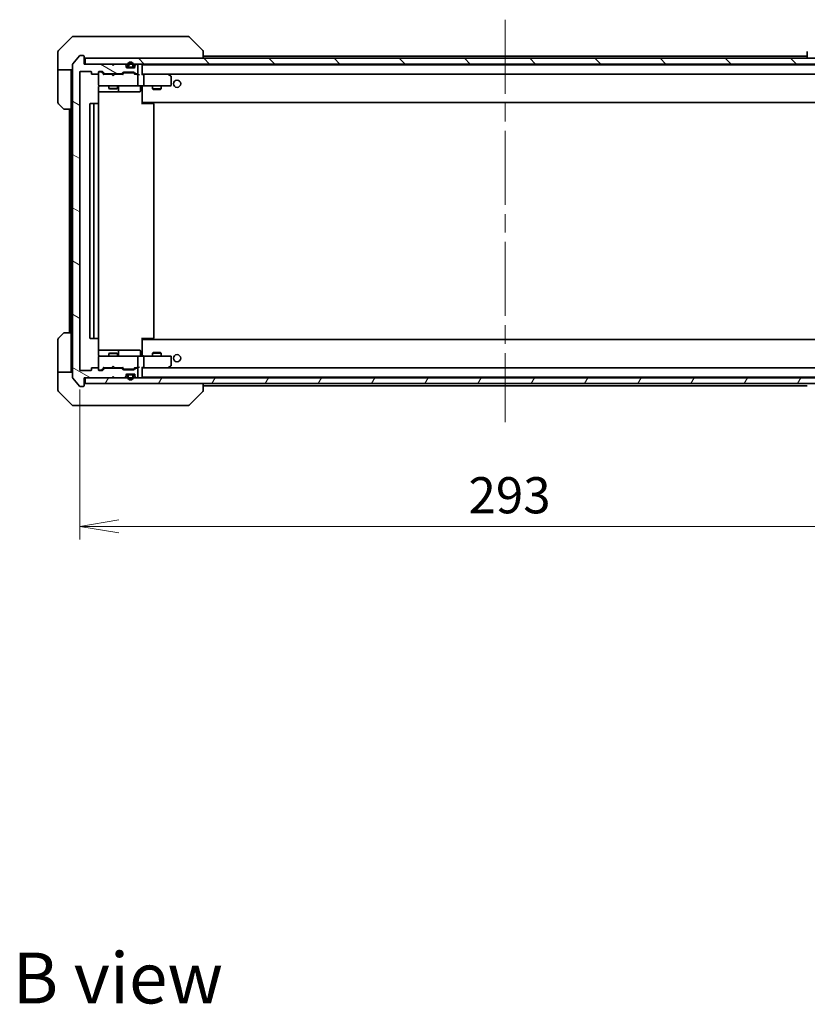
# Model space of a CAD drawing. Units: millimetres. Extents: x 65 to 8532, y 36 to 1441.
# Drawn here: x 3370 to 3642, y 873 to 1211 of the extents above; entities that cross this region are included whole.
import ezdxf

# ---------------------------------------------------------------- set-up
doc = ezdxf.new("R2010")
doc.units = ezdxf.units.MM
doc.header["$LTSCALE"] = 4.5
doc.linetypes.add('CHAIN', pattern=[0.3543, 0.2362, -0.0295, 0.0591, -0.0295])
doc.layers.get('Defpoints').update_dxf_attribs({"lineweight": 25})
for name, color, linetype, lineweight in [('Centerline (ISO)', 131, 'Continuous', 18), ('Dimension (ISO)', 7, 'Continuous', 18), ('Hatch (ISO)', 1, 'Continuous', 18), ('Symbol (ISO)', 7, 'Continuous', 18), ('Visible (ISO)', 7, 'Continuous', 35)]:
    doc.layers.add(name, color=color, linetype=linetype, lineweight=lineweight)
doc.styles.add('Note Text (TK)', font='MS PGothic.ttf')
doc.dimstyles.new('Default - Method 1b (TK)', dxfattribs={"dimscale": 4.5, "dimtxt": 2.5, "dimasz": 2.5, "dimexe": 1, "dimexo": 1.5, "dimgap": 1, "dimtad": 1, "dimdsep": 46, "dimtxsty": 'Note Text (TK)', "dimblk": 'OPEN', "dimcen": 0.09, "dimdle": 5, "dimclrd": 100, "dimclre": 100, "dimclrt": 7, "dimadec": 1, "dimazin": 1, "dimtfac": 1, "dimtmove": 0, "dimatfit": 3, "dimldrblk": 'OPEN', "dimfxl": 1, "dimtolj": 1, "dimlwd": -1, "dimlwe": -1, "dimarcsym": 0})
pattern_1 = [(60, (1762.25, -4), (-13.74815, 7.9375), [])]

# ---------------------------------------------------------------- blocks, each defined once
blk = doc.blocks.new('_Open')
at = {"color": 0, "linetype": 'ByBlock', "lineweight": -2}
for p, q in [((-1, 0.167), (0, 0)), ((-1, -0.167), (0, 0)), ((0, 0), (-1, 0))]:
    blk.add_line(p, q, dxfattribs=at)
blk = doc.blocks.new('*D49')
at = {"layer": 'Defpoints', "color": 0}
for p in [(3391.09, 1090.99), (3684.09, 1090.99), (3391.09, 1037.06)]:
    blk.add_point(p, dxfattribs=at)
at = {"layer": 'Dimension (ISO)', "color": 100}
for p, q in [((3391.09, 1084.24), (3391.09, 1032.56)), ((3684.09, 1084.24), (3684.09, 1032.56)), ((3670.59, 1037.06), (3404.59, 1037.06))]:
    blk.add_line(p, q, dxfattribs=at)
at = {"layer": 'Dimension (ISO)', "color": 100, "xscale": 13.5, "yscale": 13.5, "zscale": 13.5, "rotation": 180}
blk.add_blockref('_Open', (3391.09, 1037.06), dxfattribs=at)
at = {"layer": 'Dimension (ISO)', "color": 100, "xscale": 13.5, "yscale": 13.5, "zscale": 13.5}
blk.add_blockref('_Open', (3684.09, 1037.06), dxfattribs=at)
at = {"layer": 'Dimension (ISO)', "color": 7, "insert": (3524.93, 1047.78), "char_height": 11.25, "attachment_point": 4, "style": 'Note Text (TK)'}
blk.add_mtext('\\A1;\\fMS PGothic|b0|i0;{\\H12.4500;293', dxfattribs=at)

msp = doc.modelspace()

# ---------------------------------------------------------------- hatches: boundary and pattern name
at = {"layer": 'Hatch (ISO)'}
h = msp.add_hatch(dxfattribs=at)
h.set_pattern_fill('ANSI31', color=256, scale=127, angle=105.000246, style=0)
h.set_pattern_definition([(150.00025, (1762.25, -4), (-7.93744, -13.74819), [])])
edge = h.paths.add_edge_path()
edge.add_ellipse((3392.2932, 1085.4945), major_axis=(0.3, 0), ratio=1, start_angle=270, end_angle=360)
edge.add_line((3392.5932, 1085.4945), (3392.5932, 1088.1945))
edge.add_line((3392.5932, 1088.1945), (3402.0932, 1088.1945))
edge.add_line((3402.0932, 1088.1945), (3402.5932, 1088.6945))
edge.add_line((3402.5932, 1088.6945), (3403.0932, 1088.1945))
edge.add_line((3403.0932, 1088.1945), (3406.4689, 1088.1945))
edge.add_ellipse((3406.4689, 1088.4945), major_axis=(0.3, 0), ratio=1, start_angle=270, end_angle=315)
edge.add_line((3406.681, 1088.2823), (3407.0053, 1088.6066))
edge.add_ellipse((3406.7932, 1088.8187), major_axis=(0.2121, 0.2121), ratio=1, start_angle=270, end_angle=315)
edge.add_line((3407.0932, 1088.8187), (3407.0932, 1089.1945))
edge.add_ellipse((3407.3932, 1089.1945), major_axis=(0, 0.3), ratio=1, start_angle=0, end_angle=90, ccw=False)
edge.add_line((3407.3932, 1089.4945), (3409.7932, 1089.4945))
edge.add_ellipse((3409.7932, 1089.1945), major_axis=(0.3, 0), ratio=1, start_angle=0, end_angle=90, ccw=False)
edge.add_line((3410.0932, 1089.1945), (3410.0932, 1088.8187))
edge.add_ellipse((3410.3932, 1088.8187), major_axis=(0, -0.3), ratio=1, start_angle=270, end_angle=315)
edge.add_line((3410.181, 1088.6066), (3410.5053, 1088.2823))
edge.add_ellipse((3410.7174, 1088.4945), major_axis=(0.2121, -0.2121), ratio=1, start_angle=270, end_angle=315)
edge.add_line((3410.7174, 1088.1945), (3410.7932, 1088.1945))
edge.add_ellipse((3410.7932, 1088.4945), major_axis=(0.3, 0), ratio=1, start_angle=270, end_angle=360)
edge.add_line((3411.0932, 1088.4945), (3411.0932, 1091.1945))
edge.add_ellipse((3410.7932, 1091.1945), major_axis=(0, 0.3), ratio=1, start_angle=270, end_angle=360)
edge.add_line((3410.7932, 1091.4945), (3410.4174, 1091.4945))
edge.add_ellipse((3410.4174, 1091.1945), major_axis=(-0.3, 0), ratio=1, start_angle=270, end_angle=315)
edge.add_line((3410.2053, 1091.4066), (3409.881, 1091.0823))
edge.add_ellipse((3409.6689, 1091.2945), major_axis=(-0.2121, -0.2121), ratio=1, start_angle=45, end_angle=90, ccw=False)
edge.add_line((3409.6689, 1090.9945), (3406.1674, 1090.9945))
edge.add_ellipse((3406.1674, 1091.2945), major_axis=(-0.3, 0), ratio=1, start_angle=45, end_angle=90, ccw=False)
edge.add_line((3405.9553, 1091.0823), (3405.631, 1091.4066))
edge.add_ellipse((3405.4189, 1091.1945), major_axis=(-0.2121, 0.2121), ratio=1, start_angle=270, end_angle=315)
edge.add_line((3405.4189, 1091.4945), (3399.7674, 1091.4945))
edge.add_ellipse((3399.7674, 1091.1945), major_axis=(-0.3, 0), ratio=1, start_angle=270, end_angle=315)
edge.add_line((3399.5553, 1091.4066), (3398.931, 1090.7823))
edge.add_ellipse((3398.7189, 1090.9945), major_axis=(-0.2121, -0.2121), ratio=1, start_angle=45, end_angle=90, ccw=False)
edge.add_line((3398.7189, 1090.6945), (3397.8932, 1090.6945))
edge.add_ellipse((3397.8932, 1090.9945), major_axis=(-0.3, 0), ratio=1, start_angle=0, end_angle=90, ccw=False)
edge.add_line((3397.5932, 1090.9945), (3397.5932, 1091.3945))
edge.add_ellipse((3397.2932, 1091.3945), major_axis=(0, 0.3), ratio=1, start_angle=270, end_angle=360)
edge.add_line((3397.2932, 1091.6945), (3395.3932, 1091.6945))
edge.add_ellipse((3395.3932, 1091.3945), major_axis=(-0.3, 0), ratio=1, start_angle=270, end_angle=360)
edge.add_line((3395.0932, 1091.3945), (3395.0932, 1090.9945))
edge.add_ellipse((3394.7932, 1090.9945), major_axis=(0, -0.3), ratio=1, start_angle=0, end_angle=90, ccw=False)
edge.add_line((3394.7932, 1090.6945), (3391.3932, 1090.6945))
edge.add_ellipse((3391.3932, 1090.9945), major_axis=(-0.3, 0), ratio=1, start_angle=0, end_angle=90, ccw=False)
edge.add_line((3391.0932, 1090.9945), (3391.0932, 1193.3945))
edge.add_ellipse((3391.3932, 1193.3945), major_axis=(0, 0.3), ratio=1, start_angle=0, end_angle=90, ccw=False)
edge.add_line((3391.3932, 1193.6945), (3394.7932, 1193.6945))
edge.add_ellipse((3394.7932, 1193.3945), major_axis=(0.3, 0), ratio=1, start_angle=0, end_angle=90, ccw=False)
edge.add_line((3395.0932, 1193.3945), (3395.0932, 1192.9945))
edge.add_ellipse((3395.3932, 1192.9945), major_axis=(0, -0.3), ratio=1, start_angle=270, end_angle=360)
edge.add_line((3395.3932, 1192.6945), (3397.2932, 1192.6945))
edge.add_ellipse((3397.2932, 1192.9945), major_axis=(0.3, 0), ratio=1, start_angle=270, end_angle=360)
edge.add_line((3397.5932, 1192.9945), (3397.5932, 1193.3945))
edge.add_ellipse((3397.8932, 1193.3945), major_axis=(0, 0.3), ratio=1, start_angle=0, end_angle=90, ccw=False)
edge.add_line((3397.8932, 1193.6945), (3398.7189, 1193.6945))
edge.add_ellipse((3398.7189, 1193.3945), major_axis=(0.3, 0), ratio=1, start_angle=45, end_angle=90, ccw=False)
edge.add_line((3398.931, 1193.6066), (3399.5553, 1192.9823))
edge.add_ellipse((3399.7674, 1193.1945), major_axis=(0.2121, -0.2121), ratio=1, start_angle=270, end_angle=315)
edge.add_line((3399.7674, 1192.8945), (3405.4189, 1192.8945))
edge.add_ellipse((3405.4189, 1193.1945), major_axis=(0.3, 0), ratio=1, start_angle=270, end_angle=315)
edge.add_line((3405.631, 1192.9823), (3405.9553, 1193.3066))
edge.add_ellipse((3406.1674, 1193.0945), major_axis=(0.2121, 0.2121), ratio=1, start_angle=45, end_angle=90, ccw=False)
edge.add_line((3406.1674, 1193.3945), (3409.6689, 1193.3945))
edge.add_ellipse((3409.6689, 1193.0945), major_axis=(0.3, 0), ratio=1, start_angle=45, end_angle=90, ccw=False)
edge.add_line((3409.881, 1193.3066), (3410.2053, 1192.9823))
edge.add_ellipse((3410.4174, 1193.1945), major_axis=(0.2121, -0.2121), ratio=1, start_angle=270, end_angle=315)
edge.add_line((3410.4174, 1192.8945), (3410.7932, 1192.8945))
edge.add_ellipse((3410.7932, 1193.1945), major_axis=(0.3, 0), ratio=1, start_angle=270, end_angle=360)
edge.add_line((3411.0932, 1193.1945), (3411.0932, 1195.8945))
edge.add_ellipse((3410.7932, 1195.8945), major_axis=(0, 0.3), ratio=1, start_angle=270, end_angle=360)
edge.add_line((3410.7932, 1196.1945), (3410.7174, 1196.1945))
edge.add_ellipse((3410.7174, 1195.8945), major_axis=(-0.3, 0), ratio=1, start_angle=270, end_angle=315)
edge.add_line((3410.5053, 1196.1066), (3410.181, 1195.7823))
edge.add_ellipse((3410.3932, 1195.5702), major_axis=(-0.2121, -0.2121), ratio=1, start_angle=270, end_angle=315)
edge.add_line((3410.0932, 1195.5702), (3410.0932, 1195.1945))
edge.add_ellipse((3409.7932, 1195.1945), major_axis=(0, -0.3), ratio=1, start_angle=0, end_angle=90, ccw=False)
edge.add_line((3409.7932, 1194.8945), (3407.3932, 1194.8945))
edge.add_ellipse((3407.3932, 1195.1945), major_axis=(-0.3, 0), ratio=1, start_angle=0, end_angle=90, ccw=False)
edge.add_line((3407.0932, 1195.1945), (3407.0932, 1195.5702))
edge.add_ellipse((3406.7932, 1195.5702), major_axis=(0, 0.3), ratio=1, start_angle=270, end_angle=315)
edge.add_line((3407.0053, 1195.7823), (3406.681, 1196.1066))
edge.add_ellipse((3406.4689, 1195.8945), major_axis=(-0.2121, 0.2121), ratio=1, start_angle=270, end_angle=315)
edge.add_line((3406.4689, 1196.1945), (3403.0932, 1196.1945))
edge.add_line((3403.0932, 1196.1945), (3402.5932, 1195.6945))
edge.add_line((3402.5932, 1195.6945), (3402.0932, 1196.1945))
edge.add_line((3402.0932, 1196.1945), (3392.5932, 1196.1945))
edge.add_line((3392.5932, 1196.1945), (3392.5932, 1198.8945))
edge.add_ellipse((3392.2932, 1198.8945), major_axis=(0, 0.3), ratio=1, start_angle=270, end_angle=360)
edge.add_line((3392.2932, 1199.1945), (3391.2337, 1199.1945))
edge.add_ellipse((3391.2337, 1198.8945), major_axis=(-0.3, 0), ratio=1, start_angle=270, end_angle=320.194429)
edge.add_line((3391.0032, 1199.0865), (3388.6627, 1196.2779))
edge.add_ellipse((3388.8932, 1196.0858), major_axis=(-0.1921, -0.2305), ratio=1, start_angle=270, end_angle=309.805571)
edge.add_line((3388.5932, 1196.0858), (3388.5932, 1088.3031))
edge.add_ellipse((3388.8932, 1088.3031), major_axis=(0, -0.3), ratio=1, start_angle=270, end_angle=309.805571)
edge.add_line((3388.6627, 1088.111), (3391.0032, 1085.3024))
edge.add_ellipse((3391.2337, 1085.4945), major_axis=(0.1921, -0.2305), ratio=1, start_angle=270, end_angle=320.194429)
edge.add_line((3391.2337, 1085.1945), (3392.2932, 1085.1945))
h = msp.add_hatch(dxfattribs=at)
h.set_pattern_fill('ANSI31', color=256, scale=127, angle=90.00021, style=0)
h.set_pattern_definition([(135.0002, (1762.25, -4), (-11.22528, -11.22536), [])])
h.paths.add_polyline_path([(3682.2932, 1196.1945), (3682.2932, 1198.1945), (3392.8932, 1198.1945), (3392.8932, 1196.1945)])
h = msp.add_hatch(dxfattribs=at)
h.set_pattern_fill('ANSI31', color=256, scale=127, angle=14.999978, style=0)
h.set_pattern_definition(pattern_1)
edge = h.paths.add_edge_path()
edge.add_line((3408.0932, 1195.1145), (3409.0932, 1195.1145))
edge.add_ellipse((3409.0932, 1195.4145), major_axis=(0.3, 0), ratio=1, start_angle=270, end_angle=360)
edge.add_line((3409.3932, 1195.4145), (3409.3932, 1195.9145))
edge.add_ellipse((3408.5932, 1195.9145), major_axis=(0, 0.8), ratio=1, start_angle=270, end_angle=450)
edge.add_line((3407.7932, 1195.9145), (3407.7932, 1195.4145))
edge.add_ellipse((3408.0932, 1195.4145), major_axis=(0, -0.3), ratio=1, start_angle=270, end_angle=360)
h = msp.add_hatch(dxfattribs=at)
h.set_pattern_fill('ANSI31', color=256, scale=127, angle=14.999978, style=0)
h.set_pattern_definition(pattern_1)
h.paths.add_polyline_path([(3682.2932, 1086.1945), (3682.2932, 1088.1945), (3392.8932, 1088.1945), (3392.8932, 1086.1945)])

# ---------------------------------------------------------------- linework, layer by layer
at = {"layer": 'Centerline (ISO)', "linetype": 'CHAIN', "ltscale": 23.990969}
msp.add_line((3537.5932, 1211.4945), (3537.5932, 1072.8945), dxfattribs=at)
at = {"layer": 'Visible (ISO)'}
for p, q in [((3388.4467, 1205.548), (3383.7396, 1200.8409)), ((3388.8003, 1205.6945), (3391.5932, 1205.6945)), ((3392.9303, 1205.6945), (3391.5932, 1205.6945)), ((3394.3983, 1205.6945), (3392.9303, 1205.6945)), ((3427.4104, 1205.6945), (3394.3983, 1205.6945)), ((3428.3861, 1205.6945), (3427.4104, 1205.6945)), ((3428.7396, 1205.548), (3433.4467, 1200.8409)), ((3383.5932, 1198.1945), (3383.5932, 1200.4874)), ((3433.5932, 1200.4873), (3433.5932, 1200.4874)), ((3433.5932, 1198.1945), (3433.5932, 1200.4873)), ((3641.5932, 1200.4874), (3641.5932, 1200.4873)), ((3641.5932, 1200.4873), (3641.5932, 1198.1945)), ((3383.5932, 1194.1945), (3383.5932, 1198.1945)), ((3391.0032, 1199.0865), (3388.6627, 1196.2779)), ((3392.2932, 1199.1945), (3391.2337, 1199.1945)), ((3392.5932, 1196.1945), (3392.5932, 1198.8945)), ((3682.2932, 1198.1945), (3392.8932, 1198.1945)), ((3392.8932, 1198.1945), (3392.8932, 1196.1945)), ((3641.5932, 1198.9945), (3433.5932, 1198.9945)), ((3388.5932, 1194.1945), (3383.5932, 1194.1945)), ((3383.5932, 1194.1945), (3383.5932, 1193.1945)), ((3383.5932, 1193.1945), (3383.5932, 1182.9016)), ((3388.0932, 1193.1945), (3388.0932, 1194.1945)), ((3388.0932, 1180.6945), (3388.0932, 1193.1945)), ((3388.5932, 1196.0858), (3388.5932, 1088.3031)), ((3391.0932, 1090.9945), (3391.0932, 1193.3945)), ((3391.3932, 1193.6945), (3394.7932, 1193.6945)), ((3402.0932, 1196.1945), (3392.5932, 1196.1945)), ((3392.8932, 1196.1945), (3682.2932, 1196.1945)), ((3395.0932, 1193.3945), (3395.0932, 1192.9945)), ((3397.5932, 1192.9945), (3397.5932, 1193.3945)), ((3397.8932, 1193.6945), (3398.7189, 1193.6945)), ((3398.3824, 1193.4945), (3397.8932, 1193.4945)), ((3398.5189, 1193.4945), (3398.3824, 1193.4945)), ((3399.4432, 1192.6945), (3398.731, 1193.4066)), ((3398.931, 1193.6066), (3399.5553, 1192.9823)), ((3402.5932, 1195.6945), (3402.0932, 1196.1945)), ((3403.0932, 1196.1945), (3402.5932, 1195.6945)), ((3406.4689, 1196.1945), (3403.0932, 1196.1945)), ((3405.631, 1192.9823), (3405.9553, 1193.3066)), ((3406.1674, 1193.3945), (3409.6689, 1193.3945)), ((3406.5109, 1193.1945), (3406.3675, 1193.1945)), ((3409.3255, 1193.1945), (3406.5109, 1193.1945)), ((3407.0053, 1195.7823), (3406.681, 1196.1066)), ((3407.0932, 1195.1945), (3407.0932, 1195.5702)), ((3409.7932, 1194.8945), (3407.3932, 1194.8945)), ((3407.5932, 1195.9145), (3407.5932, 1195.4145)), ((3407.7932, 1195.4145), (3407.7932, 1195.9145)), ((3407.7932, 1195.9145), (3407.7932, 1195.4145)), ((3409.0932, 1195.1145), (3408.0932, 1195.1145)), ((3408.0932, 1195.1145), (3409.0932, 1195.1145)), ((3408.0932, 1194.9145), (3409.0932, 1194.9145)), ((3408.1432, 1194.9145), (3408.1432, 1194.8945)), ((3409.0432, 1194.9145), (3408.1432, 1194.9145)), ((3408.1432, 1194.8945), (3409.0432, 1194.8945)), ((3409.0432, 1194.8945), (3409.0432, 1194.9145)), ((3409.4689, 1193.1945), (3409.3255, 1193.1945)), ((3409.3932, 1195.9145), (3409.3932, 1195.4145)), ((3409.3932, 1195.4145), (3409.3932, 1195.9145)), ((3409.5932, 1195.4145), (3409.5932, 1195.9145)), ((3409.881, 1193.3066), (3410.2053, 1192.9823)), ((3410.0932, 1195.5702), (3410.0932, 1195.1945)), ((3410.5053, 1196.1066), (3410.181, 1195.7823)), ((3410.7932, 1196.1945), (3410.7174, 1196.1945)), ((3411.0932, 1193.1945), (3411.0932, 1195.8945)), ((3412.5932, 1195.8945), (3412.5932, 1195.9945)), ((3662.5932, 1195.9945), (3412.5932, 1195.9945)), ((3412.5932, 1192.6066), (3412.5932, 1195.8945)), ((3395.3932, 1192.6945), (3397.2932, 1192.6945)), ((3397.5932, 1192.9945), (3397.5932, 1188.9945)), ((3402.0932, 1192.6945), (3399.2671, 1192.6945)), ((3399.7674, 1192.8945), (3405.4189, 1192.8945)), ((3401.0932, 1192.8945), (3401.0932, 1192.6945)), ((3402.1532, 1192.6345), (3402.0932, 1192.6945)), ((3402.5932, 1192.1945), (3402.1532, 1192.6345)), ((3402.5932, 1192.1945), (3403.0332, 1192.6345)), ((3403.0932, 1192.6945), (3403.0332, 1192.6345)), ((3405.9193, 1192.6945), (3403.0932, 1192.6945)), ((3404.0932, 1192.8945), (3404.0932, 1192.6945)), ((3406.1553, 1193.1066), (3405.7432, 1192.6945)), ((3409.681, 1193.1066), (3410.0932, 1192.6945)), ((3410.7932, 1192.6945), (3409.9171, 1192.6945)), ((3410.4174, 1192.8945), (3410.7932, 1192.8945)), ((3411.1689, 1192.6945), (3410.7932, 1192.6945)), ((3411.0932, 1188.9945), (3411.0932, 1192.3945)), ((3412.9689, 1192.6945), (3412.5932, 1192.6945)), ((3421.5598, 1192.6945), (3412.9689, 1192.6945)), ((3412.9689, 1192.6945), (3662.2174, 1192.6945)), ((3413.0932, 1188.9945), (3413.0932, 1192.3945)), ((3421.5298, 1192.3945), (3421.6854, 1192.5501)), ((3421.7398, 1192.6345), (3421.6598, 1192.6945)), ((3422.4732, 1192.0845), (3421.7398, 1192.6345)), ((3422.5932, 1188.9945), (3422.5932, 1191.8445)), ((3397.5033, 1182.6085), (3397.5033, 1188.1945)), ((3397.5033, 1186.6945), (3403.9161, 1186.6945)), ((3397.5932, 1188.9945), (3397.5932, 1188.9711)), ((3397.8932, 1188.6945), (3398.7786, 1188.6945)), ((3398.7786, 1188.6945), (3409.9749, 1188.6945)), ((3401.0932, 1188.6945), (3401.0932, 1187.8445)), ((3401.0932, 1187.8445), (3404.0932, 1187.8445)), ((3401.3999, 1187.6911), (3401.0932, 1187.8445)), ((3403.7864, 1187.6911), (3401.3999, 1187.6911)), ((3403.7864, 1187.6911), (3404.0932, 1187.8445)), ((3403.9161, 1186.6945), (3404.0877, 1186.6945)), ((3404.0877, 1186.6945), (3407.7622, 1186.6945)), ((3404.0932, 1188.6945), (3404.0932, 1187.8445)), ((3404.3877, 1186.9945), (3404.3877, 1188.3945)), ((3407.7622, 1186.6945), (3411.6919, 1186.6945)), ((3409.9749, 1188.6945), (3410.7932, 1188.6945)), ((3412.9689, 1188.6945), (3410.7932, 1188.6945)), ((3411.9919, 1188.3945), (3411.9919, 1186.9945)), ((3412.5932, 1188.6867), (3412.5932, 1188.4694)), ((3412.5932, 1183.2945), (3412.5932, 1188.4694)), ((3412.9689, 1188.6945), (3421.5298, 1188.6945)), ((3416.0932, 1188.6945), (3416.0932, 1187.6445)), ((3416.0932, 1187.6445), (3419.0932, 1187.6445)), ((3416.3999, 1187.4911), (3416.0932, 1187.6445)), ((3418.7864, 1187.4911), (3416.3999, 1187.4911)), ((3418.7864, 1187.4911), (3419.0932, 1187.6445)), ((3419.0932, 1188.6945), (3419.0932, 1187.6445)), ((3421.5298, 1188.6945), (3422.2932, 1188.6945)), ((3412.5932, 1183.0804), (3412.5932, 1183.2945)), ((3412.5932, 1183.0804), (3412.5932, 1182.3945)), ((3412.5932, 1182.9945), (3662.5932, 1182.9945)), ((3412.8432, 1182.9945), (3412.8432, 1182.6945)), ((3385.4467, 1180.8409), (3383.7396, 1182.548)), ((3388.0932, 1180.6945), (3385.8003, 1180.6945)), ((3387.5932, 1180.6945), (3387.5932, 1103.6945)), ((3388.0932, 1180.6945), (3388.0932, 1103.6945)), ((3394.5932, 1182.3945), (3394.5932, 1101.9945)), ((3396.1932, 1182.6945), (3394.8932, 1182.6945)), ((3395.8932, 1182.3945), (3395.8932, 1101.9945)), ((3396.3861, 1182.6945), (3396.1932, 1182.6945)), ((3396.3861, 1182.6945), (3396.5275, 1182.6945)), ((3397.2346, 1182.6945), (3396.5275, 1182.6945)), ((3397.2346, 1182.6945), (3397.2932, 1182.6945)), ((3397.5932, 1101.9945), (3397.5932, 1182.3945)), ((3412.5932, 1182.6945), (3413.0074, 1182.6945)), ((3415.3861, 1182.6945), (3413.0074, 1182.6945)), ((3415.3861, 1182.6945), (3415.5275, 1182.6945)), ((3416.2346, 1182.6945), (3415.5275, 1182.6945)), ((3416.2346, 1182.6945), (3416.2932, 1182.6945)), ((3416.5932, 1101.9945), (3416.5932, 1182.3945)), ((3383.7396, 1101.8409), (3385.4467, 1103.548)), ((3385.8003, 1103.6945), (3388.0932, 1103.6945)), ((3388.0932, 1103.6945), (3388.0932, 1091.1945)), ((3394.8932, 1101.6945), (3396.1932, 1101.6945)), ((3396.1932, 1101.6945), (3396.3861, 1101.6945)), ((3396.5275, 1101.6945), (3396.3861, 1101.6945)), ((3396.5275, 1101.6945), (3397.2346, 1101.6945)), ((3397.2932, 1101.6945), (3397.2346, 1101.6945)), ((3397.5033, 1096.1945), (3397.5033, 1101.7804)), ((3412.5932, 1101.9945), (3412.5932, 1101.3085)), ((3413.0074, 1101.6945), (3412.5932, 1101.6945)), ((3412.8432, 1101.6945), (3412.8432, 1101.3945)), ((3413.0074, 1101.6945), (3415.3861, 1101.6945)), ((3415.5275, 1101.6945), (3415.3861, 1101.6945)), ((3415.5275, 1101.6945), (3416.2346, 1101.6945)), ((3416.2932, 1101.6945), (3416.2346, 1101.6945)), ((3383.5932, 1091.1945), (3383.5932, 1101.4874)), ((3662.5932, 1101.3945), (3412.5932, 1101.3945)), ((3412.5932, 1101.0945), (3412.5932, 1101.3085)), ((3412.5932, 1095.9195), (3412.5932, 1101.0945)), ((3403.9161, 1097.6945), (3397.5033, 1097.6945)), ((3397.5932, 1095.4178), (3397.5932, 1095.3945)), ((3397.5932, 1095.3945), (3397.5932, 1091.3945)), ((3398.7786, 1095.6945), (3397.8932, 1095.6945)), ((3409.9749, 1095.6945), (3398.7786, 1095.6945)), ((3401.3999, 1096.6978), (3401.0932, 1096.5445)), ((3404.0932, 1096.5445), (3401.0932, 1096.5445)), ((3401.0932, 1095.6945), (3401.0932, 1096.5445)), ((3401.3999, 1096.6978), (3403.7864, 1096.6978)), ((3403.7864, 1096.6978), (3404.0932, 1096.5445)), ((3404.0877, 1097.6945), (3403.9161, 1097.6945)), ((3407.7622, 1097.6945), (3404.0877, 1097.6945)), ((3404.0932, 1095.6945), (3404.0932, 1096.5445)), ((3404.3877, 1095.9945), (3404.3877, 1097.3945)), ((3411.6919, 1097.6945), (3407.7622, 1097.6945)), ((3410.7932, 1095.6945), (3409.9749, 1095.6945)), ((3410.7932, 1095.6945), (3412.9689, 1095.6945)), ((3411.0932, 1091.9945), (3411.0932, 1095.3945)), ((3411.9919, 1095.9945), (3411.9919, 1097.3945)), ((3412.5932, 1095.9195), (3412.5932, 1095.7022)), ((3421.5298, 1095.6945), (3412.9689, 1095.6945)), ((3413.0932, 1091.9945), (3413.0932, 1095.3945)), ((3416.3999, 1096.8978), (3416.0932, 1096.7445)), ((3419.0932, 1096.7445), (3416.0932, 1096.7445)), ((3416.0932, 1095.6945), (3416.0932, 1096.7445)), ((3416.3999, 1096.8978), (3418.7864, 1096.8978)), ((3418.7864, 1096.8978), (3419.0932, 1096.7445)), ((3419.0932, 1095.6945), (3419.0932, 1096.7445)), ((3422.2932, 1095.6945), (3421.5298, 1095.6945)), ((3422.5932, 1092.5445), (3422.5932, 1095.3945)), ((3397.2932, 1091.6945), (3395.3932, 1091.6945)), ((3399.4432, 1091.6945), (3398.731, 1090.9823)), ((3399.2671, 1091.6945), (3402.0932, 1091.6945)), ((3405.4189, 1091.4945), (3399.7674, 1091.4945)), ((3401.0932, 1091.4945), (3401.0932, 1091.6945)), ((3402.0932, 1091.6945), (3402.1532, 1091.7545)), ((3402.5932, 1092.1945), (3402.1532, 1091.7545)), ((3402.5932, 1092.1945), (3403.0332, 1091.7545)), ((3403.0332, 1091.7545), (3403.0932, 1091.6945)), ((3403.0932, 1091.6945), (3405.9193, 1091.6945)), ((3404.0932, 1091.4945), (3404.0932, 1091.6945)), ((3406.1553, 1091.2823), (3405.7432, 1091.6945)), ((3410.0932, 1091.6945), (3409.681, 1091.2823)), ((3409.9171, 1091.6945), (3410.7932, 1091.6945)), ((3410.7932, 1091.4945), (3410.4174, 1091.4945)), ((3410.7932, 1091.6945), (3411.1689, 1091.6945)), ((3412.5932, 1088.4945), (3412.5932, 1091.7823)), ((3412.5932, 1091.6945), (3412.9689, 1091.6945)), ((3412.9689, 1091.6945), (3421.5598, 1091.6945)), ((3662.2174, 1091.6945), (3412.9689, 1091.6945)), ((3421.5298, 1091.9945), (3421.6854, 1091.8389)), ((3421.6598, 1091.6945), (3421.7398, 1091.7545)), ((3421.7398, 1091.7545), (3422.4732, 1092.3045)), ((3383.5932, 1091.1945), (3383.5932, 1090.1945)), ((3383.5932, 1090.1945), (3388.5932, 1090.1945)), ((3383.5932, 1090.1945), (3383.5932, 1086.1945)), ((3388.0932, 1090.1945), (3388.0932, 1091.1945)), ((3388.6627, 1088.111), (3391.0032, 1085.3024)), ((3394.7932, 1090.6945), (3391.3932, 1090.6945)), ((3392.5932, 1085.4945), (3392.5932, 1088.1945)), ((3392.5932, 1088.1945), (3402.0932, 1088.1945)), ((3682.2932, 1088.1945), (3392.8932, 1088.1945)), ((3392.8932, 1088.1945), (3392.8932, 1086.1945)), ((3395.0932, 1091.3945), (3395.0932, 1090.9945)), ((3397.5932, 1090.9945), (3397.5932, 1091.3945)), ((3397.8932, 1090.8945), (3398.3824, 1090.8945)), ((3398.7189, 1090.6945), (3397.8932, 1090.6945)), ((3398.3824, 1090.8945), (3398.5189, 1090.8945)), ((3399.5553, 1091.4066), (3398.931, 1090.7823)), ((3402.0932, 1088.1945), (3402.5932, 1088.6945)), ((3402.5932, 1088.6945), (3403.0932, 1088.1945)), ((3403.0932, 1088.1945), (3406.4689, 1088.1945)), ((3405.9553, 1091.0823), (3405.631, 1091.4066)), ((3409.6689, 1090.9945), (3406.1674, 1090.9945)), ((3406.3675, 1091.1945), (3406.5109, 1091.1945)), ((3406.5109, 1091.1945), (3409.3255, 1091.1945)), ((3406.681, 1088.2823), (3407.0053, 1088.6066)), ((3407.0932, 1088.8187), (3407.0932, 1089.1945)), ((3407.3932, 1089.4945), (3409.7932, 1089.4945)), ((3407.5932, 1088.9745), (3407.5932, 1088.4745)), ((3407.7932, 1088.4745), (3407.7932, 1088.9745)), ((3407.7932, 1088.9745), (3407.7932, 1088.4745)), ((3409.0932, 1089.4745), (3408.0932, 1089.4745)), ((3408.0932, 1089.2745), (3409.0932, 1089.2745)), ((3409.0932, 1089.2745), (3408.0932, 1089.2745)), ((3409.0432, 1089.4945), (3408.1432, 1089.4945)), ((3408.1432, 1089.4945), (3408.1432, 1089.4745)), ((3408.1432, 1089.4745), (3409.0432, 1089.4745)), ((3409.0432, 1089.4745), (3409.0432, 1089.4945)), ((3409.3255, 1091.1945), (3409.4689, 1091.1945)), ((3409.3932, 1088.9745), (3409.3932, 1088.4745)), ((3409.3932, 1088.4745), (3409.3932, 1088.9745)), ((3409.5932, 1088.4745), (3409.5932, 1088.9745)), ((3410.2053, 1091.4066), (3409.881, 1091.0823)), ((3410.0932, 1089.1945), (3410.0932, 1088.8187)), ((3410.181, 1088.6066), (3410.5053, 1088.2823)), ((3410.7174, 1088.1945), (3410.7932, 1088.1945)), ((3411.0932, 1088.4945), (3411.0932, 1091.1945)), ((3412.5932, 1088.3945), (3412.5932, 1088.4945)), ((3412.5932, 1088.3945), (3662.5932, 1088.3945)), ((3383.5932, 1086.1945), (3383.5932, 1083.9016)), ((3391.2337, 1085.1945), (3392.2932, 1085.1945)), ((3392.8932, 1086.1945), (3682.2932, 1086.1945)), ((3433.5932, 1083.9016), (3433.5932, 1086.1945)), ((3433.5932, 1085.3945), (3641.5932, 1085.3945)), ((3383.7396, 1083.548), (3388.4467, 1078.8409)), ((3428.7396, 1078.8409), (3433.4467, 1083.548)), ((3433.5932, 1083.9016), (3433.5932, 1083.9016)), ((3391.5932, 1078.6945), (3388.8003, 1078.6945)), ((3391.5932, 1078.6945), (3392.9303, 1078.6945)), ((3392.9303, 1078.6945), (3394.3983, 1078.6945)), ((3394.3983, 1078.6945), (3427.4104, 1078.6945)), ((3427.4104, 1078.6945), (3428.3861, 1078.6945))]:
    msp.add_line(p, q, dxfattribs=at)
for centre in [(3424.5932, 1189.4445), (3424.5932, 1094.9445)]:
    msp.add_circle(centre, 1.25, dxfattribs=at)
for centre, radius, start, end in [((3388.8003, 1205.1945), 0.5, 90, 135), ((3428.3861, 1205.1945), 0.5, 45, 90), ((3384.0932, 1200.4874), 0.5, 135, 180), ((3433.0932, 1200.4874), 0.5, 0, 45), ((3391.2337, 1198.8945), 0.3, 90, 140.194429), ((3392.2932, 1198.8945), 0.3, 0, 90), ((3392.8932, 1198.4945), 0.3, 180, 270), ((3408.5932, 1195.9145), 1, 0, 180), ((3408.5932, 1195.9145), 0.8, 0, 180), ((3408.5932, 1195.9145), 0.8, 0, 180), ((3388.8932, 1196.0858), 0.3, 140.194429, 180), ((3391.3932, 1193.3945), 0.3, 90, 180), ((3394.7932, 1193.3945), 0.3, 0, 90), ((3397.8932, 1193.3945), 0.3, 90, 180), ((3397.8932, 1193.1945), 0.3, 90, 180), ((3398.7189, 1193.3945), 0.3, 45, 90), ((3406.1674, 1193.0945), 0.3, 90, 135), ((3406.4689, 1195.8945), 0.3, 45, 90), ((3406.7932, 1195.5702), 0.3, 0, 45), ((3407.3932, 1195.1945), 0.3, 180, 270), ((3408.0932, 1195.4145), 0.5, 180, 270), ((3408.0932, 1195.4145), 0.3, 180, 270), ((3408.0932, 1195.4145), 0.3, 180, 270), ((3409.0932, 1195.4145), 0.3, 270, 0), ((3409.0932, 1195.4145), 0.5, 270, 0), ((3409.0932, 1195.4145), 0.3, 270, 0), ((3409.6689, 1193.0945), 0.3, 45, 90), ((3409.7932, 1195.1945), 0.3, 270, 0), ((3410.3932, 1195.5702), 0.3, 135, 180), ((3410.7174, 1195.8945), 0.3, 90, 135), ((3410.7932, 1195.8945), 0.3, 0, 90), ((3410.7932, 1193.1945), 0.3, 270, 0), ((3412.2932, 1195.8945), 0.3, 0, 90), ((3395.3932, 1192.9945), 0.3, 180, 270), ((3397.2932, 1192.9945), 0.3, 270, 0), ((3399.7674, 1193.1945), 0.3, 225, 270), ((3405.4189, 1193.1945), 0.3, 270, 315), ((3410.4174, 1193.1945), 0.3, 225, 270), ((3410.7932, 1192.3945), 0.3, 66.562016, 90), ((3410.7932, 1192.3945), 0.3, 0, 31.244455), ((3421.5598, 1192.3945), 0.3, 66.562004, 90), ((3421.5598, 1192.3945), 0.3, 53.130102, 66.562021), ((3422.2932, 1191.8445), 0.3, 0, 53.130102), ((3397.8932, 1188.9945), 0.3, 180, 270), ((3397.8932, 1188.9691), 0.3, 180, 284.477512), ((3398.0932, 1188.1945), 0.5, 90, 104.477512), ((3404.0877, 1186.9945), 0.3, 270, 0), ((3404.6877, 1188.3945), 0.3, 90, 180), ((3410.7932, 1188.9945), 0.3, 270, 0), ((3411.6919, 1186.9945), 0.3, 270, 0), ((3412.2919, 1188.3945), 0.3, 90, 180), ((3422.2932, 1188.9945), 0.3, 270, 0), ((3384.0932, 1182.9016), 0.5, 180, 225), ((3385.8003, 1181.1945), 0.5, 225, 270), ((3394.8932, 1182.3945), 0.3, 90, 180), ((3396.1932, 1182.3945), 0.3, 90, 180), ((3397.2932, 1182.3945), 0.3, 0, 90), ((3416.2932, 1182.3945), 0.3, 0, 90), ((3384.0932, 1101.4874), 0.5, 135, 180), ((3385.8003, 1103.1945), 0.5, 90, 135), ((3394.8932, 1101.9945), 0.3, 180, 270), ((3396.1932, 1101.9945), 0.3, 180, 270), ((3397.2932, 1101.9945), 0.3, 270, 0), ((3416.2932, 1101.9945), 0.3, 270, 0), ((3397.8932, 1095.4199), 0.3, 75.522488, 180), ((3397.8932, 1095.3945), 0.3, 90, 180), ((3398.0932, 1096.1945), 0.5, 255.522488, 270), ((3404.0877, 1097.3945), 0.3, 0, 90), ((3404.6877, 1095.9945), 0.3, 180, 270), ((3410.7932, 1095.3945), 0.3, 0, 90), ((3411.6919, 1097.3945), 0.3, 0, 90), ((3412.2919, 1095.9945), 0.3, 180, 270), ((3422.2932, 1095.3945), 0.3, 0, 90), ((3395.3932, 1091.3945), 0.3, 90, 180), ((3397.2932, 1091.3945), 0.3, 0, 90), ((3399.7674, 1091.1945), 0.3, 90, 135), ((3405.4189, 1091.1945), 0.3, 45, 90), ((3410.4174, 1091.1945), 0.3, 90, 135), ((3410.7932, 1091.9945), 0.3, 270, 293.437996), ((3410.7932, 1091.1945), 0.3, 0, 90), ((3410.7932, 1091.9945), 0.3, 328.755545, 0), ((3421.5598, 1091.9945), 0.3, 270, 293.437984), ((3421.5598, 1091.9945), 0.3, 293.437984, 306.869898), ((3422.2932, 1092.5445), 0.3, 306.869898, 0), ((3388.8932, 1088.3031), 0.3, 180, 219.805571), ((3391.3932, 1090.9945), 0.3, 180, 270), ((3394.7932, 1090.9945), 0.3, 270, 0), ((3397.8932, 1091.1945), 0.3, 180, 270), ((3397.8932, 1090.9945), 0.3, 180, 270), ((3398.7189, 1090.9945), 0.3, 270, 315), ((3406.1674, 1091.2945), 0.3, 225, 270), ((3406.4689, 1088.4945), 0.3, 270, 315), ((3406.7932, 1088.8187), 0.3, 315, 0), ((3407.3932, 1089.1945), 0.3, 90, 180), ((3408.0932, 1088.9745), 0.5, 90, 180), ((3408.5932, 1088.4745), 1, 180, 0), ((3408.0932, 1088.9745), 0.3, 90, 180), ((3408.0932, 1088.9745), 0.3, 90, 180), ((3408.5932, 1088.4745), 0.8, 180, 0), ((3408.5932, 1088.4745), 0.8, 180, 0), ((3409.0932, 1088.9745), 0.5, 0, 90), ((3409.0932, 1088.9745), 0.3, 0, 90), ((3409.0932, 1088.9745), 0.3, 0, 90), ((3409.6689, 1091.2945), 0.3, 270, 315), ((3409.7932, 1089.1945), 0.3, 0, 90), ((3410.3932, 1088.8187), 0.3, 180, 225), ((3410.7174, 1088.4945), 0.3, 225, 270), ((3410.7932, 1088.4945), 0.3, 270, 0), ((3412.2932, 1088.4945), 0.3, 270, 0), ((3391.2337, 1085.4945), 0.3, 219.805571, 270), ((3392.2932, 1085.4945), 0.3, 270, 0), ((3392.8932, 1085.8945), 0.3, 90, 180), ((3384.0932, 1083.9016), 0.5, 180, 225), ((3433.0932, 1083.9016), 0.5, 315, 0), ((3388.8003, 1079.1945), 0.5, 225, 270), ((3428.3861, 1079.1945), 0.5, 270, 315)]:
    msp.add_arc(centre, radius, start, end, dxfattribs=at)
for centre, major_axis, ratio, start_param, end_param in [((3398.5189, 1193.1945), (0.3, 0), 0.99985076, 0.78532354, 1.57079633), ((3406.3675, 1192.8945), (-0.3, 0), 0.99985076, 4.71238898, 5.49786177), ((3409.4689, 1192.8945), (0.3, 0), 0.99985076, 0.78532354, 1.57079633), ((3399.1639, 1192.3945), (-0.1246, -0.2958), 0.40041045, 3.30861727, 3.95211838), ((3406.0224, 1192.3945), (0.1246, -0.2958), 0.40041045, 2.33106693, 2.97456804), ((3409.8139, 1192.3945), (-0.1246, -0.2958), 0.40041045, 3.30861727, 3.95211838), ((3410.7609, 1192.3945), (0.6487, 0.2044), 0.33843751, 1.23011504, 1.46454615), ((3410.7932, 1192.417), (0.2515, 0.483), 0.33843751, 4.88684285, 5.16156968), ((3411.1689, 1192.3945), (0.4243, 0), 0.70710678, 0.78539816, 1.57079633), ((3411.4689, 1192.3945), (0.2772, -0.2772), 0.41421356, 1.17809725, 1.96349541), ((3412.2932, 1192.3945), (0.2772, 0.2772), 0.41421356, 5.10508806, 5.89048623), ((3412.9689, 1192.3945), (0, 0.3), 0.41421356, 4.71238898, 6.28318531), ((3421.5298, 1192.417), (-0.2411, 0.4823), 0.37002441, 4.52944541, 4.80417225), ((3412.9689, 1188.9945), (0, 0.3), 0.41421356, 3.14159265, 4.71238898), ((3412.9689, 1095.3945), (0, 0.3), 0.41421356, 4.71238898, 6.28318531), ((3399.1639, 1091.9945), (-0.1246, 0.2958), 0.40041045, 2.33106693, 2.97456804), ((3406.0224, 1091.9945), (0.1246, 0.2958), 0.40041045, 3.30861727, 3.95211838), ((3409.8139, 1091.9945), (-0.1246, 0.2958), 0.40041045, 2.33106693, 2.97456804), ((3410.7609, 1091.9945), (0.6487, -0.2044), 0.33843751, 4.81863915, 5.05307036), ((3410.7932, 1091.9719), (0.2515, -0.483), 0.33843751, 1.12161563, 1.39634246), ((3411.1689, 1091.9945), (0.4243, 0), 0.70710678, 4.71238898, 5.49778714), ((3411.4689, 1091.9945), (0.2772, 0.2772), 0.41421356, 4.3196899, 5.10508806), ((3412.2932, 1091.9945), (-0.2772, 0.2772), 0.41421356, 3.53429174, 4.3196899), ((3412.9689, 1091.9945), (0, 0.3), 0.41421356, 3.14159265, 4.71238898), ((3421.5298, 1091.9719), (-0.2411, -0.4823), 0.37002441, 1.47901306, 1.75373989), ((3398.5189, 1091.1945), (0.3, 0), 0.99985076, 4.71238898, 5.49786177), ((3406.3675, 1091.4945), (-0.3, 0), 0.99985076, 0.78532354, 1.57079633), ((3409.4689, 1091.4945), (0.3, 0), 0.99985076, 4.71238898, 5.49786177)]:
    msp.add_ellipse(centre, major_axis=major_axis, ratio=ratio, start_param=start_param, end_param=end_param, dxfattribs=at)
for points, knots in [([(3410.9125, 1192.6697), (3410.918, 1192.6673), (3410.9235, 1192.6647), (3410.9574, 1192.6475), (3410.9837, 1192.6281), (3411.021, 1192.5909), (3411.0375, 1192.5702), (3411.0496, 1192.5501)], [0.3810312192, 0.3810312192, 0.3810312192, 0.3810312192, 0.382741903, 0.382741903, 0.3917616542, 0.3917616542, 0.3985536381, 0.3985536381, 0.3985536381, 0.3985536381]), ([(3421.6792, 1192.6697), (3421.6802, 1192.667), (3421.6812, 1192.6641), (3421.6862, 1192.6473), (3421.689, 1192.6259), (3421.6891, 1192.5889), (3421.6879, 1192.5693), (3421.6854, 1192.5501)], [0.250886766, 0.250886766, 0.250886766, 0.250886766, 0.2528779694, 0.2528779694, 0.2619584182, 0.2619584182, 0.268388032, 0.268388032, 0.268388032, 0.268388032]), ([(3397.5932, 1188.4694), (3397.5728, 1188.4409), (3397.5556, 1188.4101), (3397.5185, 1188.3254), (3397.5033, 1188.2547), (3397.5033, 1188.1945)], [0.1237212871, 0.1237212871, 0.1237212871, 0.1237212871, 0.1333697264, 0.1333697264, 0.1514440253, 0.1514440253, 0.1514440253, 0.1514440253]), ([(3397.5932, 1188.4694), (3397.6128, 1188.4969), (3397.6352, 1188.5224), (3397.7048, 1188.5888), (3397.7708, 1188.6309), (3397.8445, 1188.6604), (3397.8583, 1188.6653), (3397.8726, 1188.6697)], [-0.1237212871, -0.1237212871, -0.1237212871, -0.1237212871, -0.1144259318, -0.1144259318, -0.0948543073, -0.0948543073, -0.0906267725, -0.0906267725, -0.0906267725, -0.0906267725]), ([(3413.7557, 1188.6945), (3413.6863, 1188.6945), (3413.6145, 1188.692), (3413.4661, 1188.685), (3413.3895, 1188.6806), (3413.2326, 1188.6733), (3413.1521, 1188.6704), (3412.9902, 1188.6685), (3412.9088, 1188.6694), (3412.7485, 1188.6745), (3412.6697, 1188.6785), (3412.5932, 1188.6825)], [0, 0, 0, 0, 0.022954349, 0.022954349, 0.045908698, 0.045908698, 0.068863048, 0.068863048, 0.091817397, 0.091817397, 0.114771746, 0.114771746, 0.114771746, 0.114771746]), ([(3397.5033, 1096.1945), (3397.5033, 1096.1342), (3397.5185, 1096.0635), (3397.5556, 1095.9789), (3397.5728, 1095.9481), (3397.5932, 1095.9195)], [0.1514440253, 0.1514440253, 0.1514440253, 0.1514440253, 0.1695183242, 0.1695183242, 0.1791667634, 0.1791667634, 0.1791667634, 0.1791667634]), ([(3397.8726, 1095.7192), (3397.8583, 1095.7236), (3397.8445, 1095.7285), (3397.7708, 1095.758), (3397.7048, 1095.8001), (3397.6352, 1095.8666), (3397.6128, 1095.892), (3397.5932, 1095.9195)], [0.0906267725, 0.0906267725, 0.0906267725, 0.0906267725, 0.0948543073, 0.0948543073, 0.1144259318, 0.1144259318, 0.1237212871, 0.1237212871, 0.1237212871, 0.1237212871]), ([(3413.7557, 1095.6945), (3413.6863, 1095.6945), (3413.6145, 1095.697), (3413.4661, 1095.7039), (3413.3895, 1095.7083), (3413.2326, 1095.7157), (3413.1521, 1095.7185), (3412.9902, 1095.7204), (3412.9088, 1095.7195), (3412.7485, 1095.7145), (3412.6697, 1095.7104), (3412.5932, 1095.7064)], [0, 0, 0, 0, 0.022954349, 0.022954349, 0.045908698, 0.045908698, 0.068863048, 0.068863048, 0.091817397, 0.091817397, 0.114771746, 0.114771746, 0.114771746, 0.114771746]), ([(3410.9125, 1091.7192), (3410.9187, 1091.7219), (3410.9248, 1091.7248), (3410.9573, 1091.7416), (3410.9865, 1091.7631), (3411.0226, 1091.8), (3411.038, 1091.8196), (3411.0496, 1091.8389)], [0.250886766, 0.250886766, 0.250886766, 0.250886766, 0.2528779694, 0.2528779694, 0.2619584182, 0.2619584182, 0.268388032, 0.268388032, 0.268388032, 0.268388032]), ([(3421.6792, 1091.7192), (3421.6801, 1091.7216), (3421.681, 1091.7242), (3421.6863, 1091.7414), (3421.6888, 1091.7608), (3421.6892, 1091.798), (3421.688, 1091.8188), (3421.6854, 1091.8389)], [0.3810312192, 0.3810312192, 0.3810312192, 0.3810312192, 0.382741903, 0.382741903, 0.3917616542, 0.3917616542, 0.3985536381, 0.3985536381, 0.3985536381, 0.3985536381])]:
    msp.add_open_spline(points, degree=3, knots=knots, dxfattribs=at)

# ---------------------------------------------------------------- texts
at = {"layer": 'Symbol (ISO)', "color": 7, "insert": (3367.9937, 881.5911), "char_height": 17.5, "width": 72.763163, "attachment_point": 4, "line_spacing_factor": 1.5, "style": 'Note Text (TK)'}
msp.add_mtext('\\fMS PGothic|b0|i0;{\\H17.5000;B view}', dxfattribs=at)

# ---------------------------------------------------------------- dimensions: what is measured, and where the dimension line sits
at = {"layer": 'Dimension (ISO)', "color": 100}
dim = msp.add_linear_dim(base=(3391.0932, 1037.0551), p1=(3684.0932, 1090.9945), p2=(3391.0932, 1090.9945), angle=180, text='\\fMS PGothic|b0|i0;{\\H12.4500;<>', dimstyle='Default - Method 1b (TK)', override={"dimasz": 3, "dimdec": 0, "dimtdec": 0, "dimtofl": 0, "dimatfit": 1}, dxfattribs=at)
dim.commit()
dim.dimension.update_dxf_attribs({"geometry": '*D49', "text_midpoint": (3537.5932, 1047.7801)})

doc.saveas('drawing.dxf')
